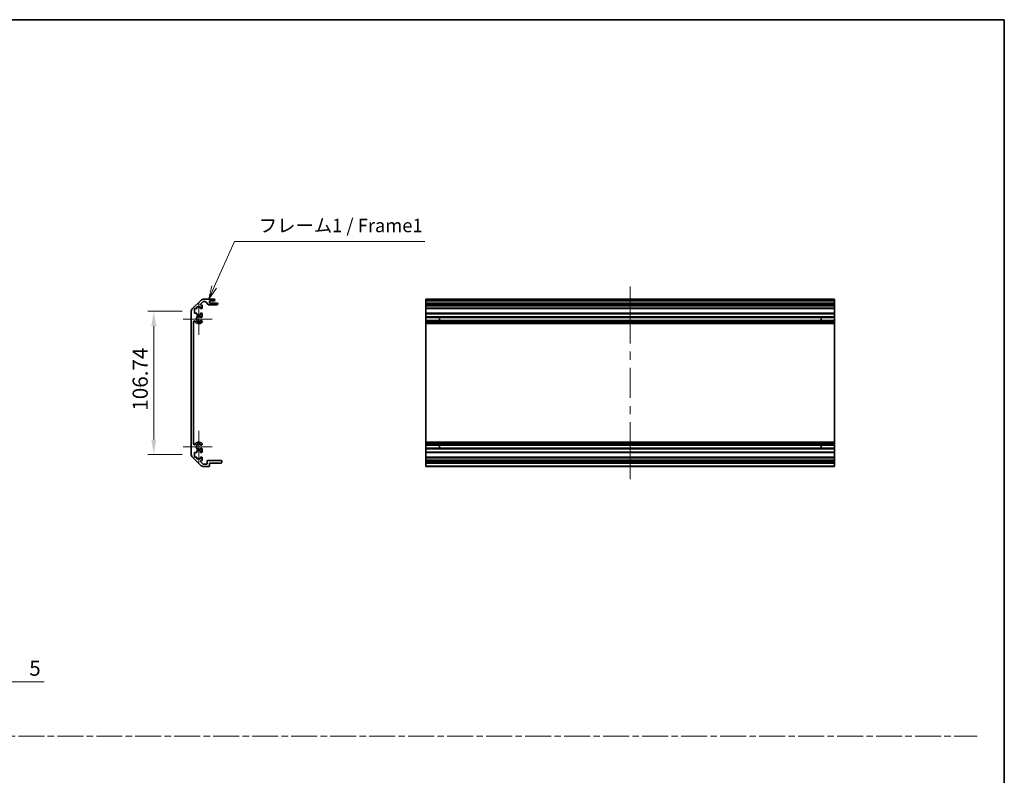
# Model space of a CAD drawing. Units: millimetres. Extents: x 0 to 8056, y -9 to 1405.
# Drawn here: x 4566 to 5299, y 562 to 1124 of the extents above; entities that cross this region are included whole.
import ezdxf

# ---------------------------------------------------------------- set-up
doc = ezdxf.new("R2010")
doc.units = ezdxf.units.MM
doc.header["$LTSCALE"] = 4.5
doc.linetypes.add('CHAIN', pattern=[0.35429999999999995, 0.2362, -0.0295, 0.0591, -0.0295])
doc.layers.get('Defpoints').update_dxf_attribs({"lineweight": 25})
for name, color, linetype, lineweight in [('Border (ISO)', 7, 'Continuous', 35), ('Center Mark (ISO)', 131, 'Continuous', 18), ('Centerline (ISO)', 131, 'Continuous', 18), ('Dimension (ISO)', 7, 'Continuous', 18), ('Dimension (ISO) @ 1', 7, 'Continuous', 18), ('Sketch Geometry (ISO)', 7, 'Continuous', 18), ('Symbol (ISO)', 7, 'Continuous', 18), ('Visible (ISO)', 7, 'Continuous', 35), ('Visible Narrow (ISO)', 7, 'Continuous', 25)]:
    doc.layers.add(name, color=color, linetype=linetype, lineweight=lineweight)
doc.styles.add('Note Text (TK)', font='txt')
doc.dimstyles.new('Default - Method 1b (TK)', dxfattribs={"dimscale": 4.5, "dimtxt": 2.5, "dimasz": 2.5, "dimexe": 1, "dimexo": 1.499999999999999, "dimgap": 1, "dimtad": 1, "dimtoh": 1, "dimrnd": 1e-08, "dimdsep": 46, "dimtxsty": 'Note Text (TK)', "dimcen": 0.09, "dimdle": 5, "dimclrd": 100, "dimclre": 100, "dimclrt": 7, "dimadec": 1, "dimazin": 1, "dimtfac": 1, "dimtmove": 0, "dimatfit": 3, "dimfxl": 1, "dimtolj": 1, "dimlwd": -1, "dimlwe": -1, "dimarcsym": 0})

# ---------------------------------------------------------------- blocks, each defined once
blk = doc.blocks.new('図面枠 tk図枠')
at = {"layer": 'Border (ISO)'}
for p, q in [((14.49999999999999, 289), (405.4999999999997, 289)), ((405.4999999999997, 289), (405.4999999999997, 8.000000000000009))]:
    blk.add_line(p, q, dxfattribs=at)
blk = doc.blocks.new('*D73')
at = {"layer": 'Defpoints', "color": 0}
for p in [(4665.702386876724, 907.2524502248207), (4693.528264099343, 907.2524502248207), (4693.528264099343, 800.5093044743132)]:
    blk.add_point(p, dxfattribs=at)
at = {"layer": 'Dimension (ISO)', "color": 100}
for p, q in [((4686.778264099344, 907.2524502248207), (4661.202386876726, 907.2524502248207)), ((4665.702386876724, 811.7593044743134), (4665.702386876724, 896.0024502248209)), ((4686.778264099344, 800.5093044743132), (4661.202386876726, 800.5093044743132))]:
    blk.add_line(p, q, dxfattribs=at)
for points in [[(4663.827386876724, 896.0024502248209), (4667.577386876724, 896.0024502248209), (4665.702386876724, 907.2524502248207)], [(4663.827386876724, 811.7593044743134), (4667.577386876724, 811.7593044743134), (4665.702386876724, 800.5093044743132)]]:
    blk.add_solid(points, dxfattribs=at)
at = {"layer": 'Dimension (ISO)', "color": 7, "insert": (4655.577386876724, 833.2161537953357), "char_height": 11.25, "attachment_point": 4, "rotation": 90, "style": 'Note Text (TK)'}
blk.add_mtext('\\A1;106.74', dxfattribs=at)
blk = doc.blocks.new('引出線注記3')
at = {"layer": 'Symbol (ISO)', "color": 100}
for p, q in [((258.531226261932, 239.3024020887999), (262.3116021112173, 247.7557127917949)), ((262.3116021112173, 247.7557127917949), (266.6228675236727, 247.7557127917949)), ((266.6228675236727, 247.7557127917949), (297.7339791646029, 247.7557127917949)), ((258.0747895975515, 239.5065235511923), (257.5106189499702, 237.0202187668974)), ((258.531226261932, 239.3024020887999), (257.5106189499702, 237.0202187668974)), ((257.5106189499702, 237.0202187668974), (258.9876629263125, 239.0982806264075))]:
    blk.add_line(p, q, dxfattribs=at)
at = {"layer": 'Symbol (ISO)', "color": 7, "insert": (266.8308680561541, 248.701253726596), "char_height": 2.5, "attachment_point": 7, "style": 'Note Text (TK)'}
blk.add_mtext('フレーム1 / Frame1', dxfattribs=at)
blk = doc.blocks.new('_DotSmall')
at = {"color": 0, "linetype": 'ByBlock', "const_width": 0.5}
blk.add_lwpolyline([(-0.0625, 0, 1), (0.0625, 0, 1)], format="xyb", close=True, dxfattribs=at)
blk = doc.blocks.new('*D76')
at = {"layer": 'Defpoints', "color": 0}
for p in [(4546.020542753129, 688.9969794158108), (4541.020542753128, 681.4969794158108), (4546.020542753129, 631.5457097976072)]:
    blk.add_point(p, dxfattribs=at)
at = {"layer": 'Dimension (ISO)', "color": 100}
for p, q in [((4546.020542753129, 682.2469794158108), (4546.020542753129, 627.0457097976072)), ((4541.020542753128, 674.7469794158108), (4541.020542753128, 627.0457097976072)), ((4541.020542753128, 631.5457097976072), (4529.770542753128, 631.5457097976072)), ((4541.020542753128, 631.5457097976072), (4546.020542753129, 631.5457097976072)), ((4557.270542753129, 631.5457097976072), (4584.040429116765, 631.5457097976072))]:
    blk.add_line(p, q, dxfattribs=at)
blk.add_solid([(4557.270542753129, 633.4207097976072), (4557.270542753129, 629.6707097976073), (4546.020542753129, 631.5457097976072)], dxfattribs=at)
at = {"layer": 'Dimension (ISO)', "color": 100, "xscale": 11.25, "yscale": 11.25, "zscale": 11.25}
blk.add_blockref('_DotSmall', (4541.020542753128, 631.5457097976072), dxfattribs=at)
at = {"layer": 'Dimension (ISO)', "color": 7, "insert": (4573.02054275313, 641.6707097976073), "char_height": 11.25, "attachment_point": 4, "style": 'Note Text (TK)'}
blk.add_mtext('\\A1;5', dxfattribs=at)

msp = doc.modelspace()

# ---------------------------------------------------------------- linework, layer by layer
at = {"layer": 'Center Mark (ISO)', "linetype": 'Continuous'}
for p, q in [((4699.228264099343, 901.3808773495666), (4699.228264099343, 913.1808773495668)), ((4699.228264099343, 901.3808773495666), (4687.428264099343, 901.3808773495666)), ((4699.228264099343, 901.3808773495666), (4709.228264099343, 901.3808773495666)), ((4699.228264099343, 901.3808773495666), (4699.228264099343, 889.5808773495665)), ((4699.228264099343, 806.3808773495665), (4699.228264099343, 818.1808773495667)), ((4699.228264099343, 806.3808773495665), (4687.428264099343, 806.3808773495665)), ((4699.228264099343, 806.3808773495665), (4709.228264099343, 806.3808773495665)), ((4699.228264099343, 806.3808773495665), (4699.228264099343, 794.5808773495665))]:
    msp.add_line(p, q, dxfattribs=at)
at = {"layer": 'Centerline (ISO)'}
for p, q in [((5020.19587133995, 915.5808773495667), (5020.19587133995, 925.5808773495667)), ((5020.19587133995, 915.5808773495667), (5020.19587133995, 905.5808773495668)), ((5020.195871339949, 792.1808773495667), (5020.195871339949, 802.1808773495667)), ((5020.195871339949, 792.1808773495667), (5020.195871339948, 782.1808773495668))]:
    msp.add_line(p, q, dxfattribs=at)
at = {"layer": 'Centerline (ISO)', "linetype": 'Continuous'}
for p, q in [((5020.19587133995, 905.5808773495668), (5020.19587133995, 883.1142106829)), ((5020.19587133995, 877.1142106829001), (5020.19587133995, 871.1142106829001)), ((5020.19587133995, 865.1142106829002), (5020.19587133995, 842.6475440162333)), ((5020.19587133995, 836.6475440162338), (5020.19587133995, 830.647544016234)), ((5020.19587133995, 824.6475440162338), (5020.195871339949, 802.1808773495667))]:
    msp.add_line(p, q, dxfattribs=at)
at = {"layer": 'Sketch Geometry (ISO)', "color": 4, "linetype": 'CHAIN', "ltscale": 18.19418334960937}
msp.add_line((3752.704880136177, 591.2178658493903), (5278.406826752592, 591.2178658493903), dxfattribs=at)
at = {"layer": 'Visible (ISO)'}
for p, q in [((4702.356691224088, 916.0808773495668), (4710.728264099343, 916.0808773495668)), ((4868.195871339951, 916.0808773495668), (5172.195871339951, 916.0808773495665)), ((4868.195871339951, 915.5808773495667), (4868.195871339951, 916.0808773495668)), ((5172.195871339951, 916.0808773495665), (5172.195871339951, 915.5808773495665)), ((4694.11405053697, 908.6666637871936), (4700.942477661715, 915.4950909119399)), ((4695.978264099344, 909.0808773495665), (4695.978264099344, 905.6808773495667)), ((4697.678264099343, 909.0808773495665), (4695.978264099344, 909.0808773495665)), ((4697.678264099343, 910.4808773495668), (4697.678264099343, 909.0808773495665)), ((4700.478264099343, 910.4808773495668), (4697.678264099343, 910.4808773495668)), ((4700.478264099343, 909.0808773495665), (4700.478264099343, 910.4808773495668)), ((4701.228264099343, 909.0808773495665), (4700.478264099343, 909.0808773495665)), ((4702.127401902209, 914.1344307401602), (4700.577401902208, 912.5844307401601)), ((4700.9309552928, 911.7308773495668), (4701.228264099343, 911.7308773495668)), ((4701.728264099343, 911.2308773495668), (4701.728264099343, 909.5808773495667)), ((4704.003731067188, 914.2808773495668), (4702.480955292801, 914.2808773495668)), ((4706.079092472156, 912.1986954301517), (4704.377435726529, 914.1130592689815)), ((4712.728264099343, 912.0308773495668), (4706.452797131497, 912.0308773495668)), ((4707.228264099343, 914.8808773495668), (4707.228264099343, 913.2308773495668)), ((4710.728264099343, 914.8808773495668), (4707.228264099343, 914.8808773495668)), ((4707.228264099343, 913.2308773495668), (4712.728264099343, 913.2308773495668)), ((4711.228264099343, 915.5808773495667), (4711.228264099343, 915.3808773495668)), ((4713.228264099344, 912.7308773495668), (4713.228264099344, 912.5308773495667)), ((4868.195871339951, 915.5808773495667), (4868.195871339951, 915.3808773495668)), ((4868.195871339951, 914.8808773495668), (4868.195871339951, 915.3808773495668)), ((4868.195871339949, 914.8808773495668), (4868.195871339949, 913.2308773495668)), ((4868.195871339951, 914.8808773495668), (5172.195871339951, 914.8808773495666)), ((4868.195871339952, 913.2308773495668), (5172.195871339951, 913.2308773495664)), ((4868.195871339953, 912.7308773495668), (4868.195871339952, 913.2308773495668)), ((4868.195871339953, 912.7308773495668), (4868.195871339953, 912.5308773495667)), ((4868.195871339952, 912.0308773495668), (4868.195871339953, 912.5308773495667)), ((4868.195871339946, 912.0308773495668), (4868.195871339946, 911.7308773495668)), ((4868.195871339952, 912.0308773495668), (5172.195871339951, 912.0308773495663)), ((4868.195871339946, 911.7308773495668), (5172.195871339945, 911.7308773495663)), ((4868.195871339946, 911.2308773495668), (4868.195871339946, 911.7308773495668)), ((4868.195871339946, 911.2308773495668), (4868.195871339946, 909.5808773495667)), ((4868.195871339946, 909.0808773495665), (4868.195871339946, 909.5808773495667)), ((4868.195871339942, 909.0808773495665), (4868.195871339942, 905.6808773495667)), ((4868.195871339946, 909.0808773495665), (5172.195871339945, 909.0808773495663)), ((5172.195871339951, 915.3808773495668), (5172.195871339951, 915.5808773495665)), ((5172.195871339951, 915.3808773495668), (5172.195871339951, 914.8808773495668)), ((5172.195871339948, 913.2308773495664), (5172.195871339948, 914.8808773495666)), ((5172.195871339951, 913.2308773495664), (5172.195871339953, 912.7308773495666)), ((5172.195871339953, 912.5308773495666), (5172.195871339953, 912.7308773495666)), ((5172.195871339953, 912.5308773495666), (5172.195871339951, 912.0308773495663)), ((5172.195871339944, 911.7308773495663), (5172.195871339944, 912.0308773495663)), ((5172.195871339945, 911.7308773495663), (5172.195871339945, 911.2308773495666)), ((5172.195871339945, 909.5808773495663), (5172.195871339945, 911.2308773495666)), ((5172.195871339945, 909.5808773495663), (5172.195871339945, 909.0808773495663)), ((5172.19587133994, 905.6808773495667), (5172.19587133994, 909.0808773495663)), ((4693.528264099342, 800.5093044743128), (4693.528264099342, 907.2524502248207)), ((4695.978264099344, 905.6808773495667), (4697.678264099343, 905.6808773495667)), ((4697.678264099343, 905.6808773495667), (4697.678264099343, 904.2808773495668)), ((4697.678264099343, 904.2808773495668), (4700.478264099343, 904.2808773495668)), ((4700.478264099343, 905.6808773495667), (4701.228264099343, 905.6808773495667)), ((4700.478264099343, 904.2808773495668), (4700.478264099343, 905.6808773495667)), ((4701.728264099343, 905.1808773495666), (4701.728264099343, 903.0535584251962)), ((4868.195871339946, 905.6808773495667), (5172.195871339945, 905.6808773495667)), ((4868.195871339946, 905.1808773495666), (4868.195871339946, 905.6808773495667)), ((4868.195871339946, 905.1808773495666), (4868.195871339946, 903.0535584251962)), ((4868.195871339946, 903.0535584251962), (5172.195871339945, 903.0535584251962)), ((4868.195871339946, 902.5106293602798), (4868.195871339946, 903.0535584251962)), ((4868.195871339944, 902.5106293602798), (4868.195871339944, 900.251125338854)), ((4868.195871339946, 902.5106293602798), (5172.195871339944, 902.5106293602794)), ((4878.195871339945, 900.2427151160732), (4878.195871339945, 902.51903958306)), ((5162.195871339946, 902.5190395830597), (5162.195871339946, 900.2427151160732)), ((5172.195871339945, 905.6808773495663), (5172.195871339945, 905.1808773495663)), ((5172.195871339945, 903.0535584251962), (5172.195871339945, 905.1808773495663)), ((5172.195871339945, 903.0535584251962), (5172.195871339945, 902.5106293602798)), ((5172.195871339944, 900.2511253388536), (5172.195871339944, 902.5106293602794)), ((4695.328264099343, 899.4711378337765), (4695.328264099343, 808.290616865357)), ((4701.728264099343, 899.708196273937), (4701.728374352062, 899.1940169911034)), ((4868.195871339946, 899.708196273937), (4868.195871339946, 900.2511253388536)), ((4868.195871339946, 900.251125338854), (5172.195871339944, 900.2511253388536)), ((4868.195871339946, 899.708196273937), (5172.195871339945, 899.708196273937)), ((4868.195871339946, 899.708196273937), (4868.195871339946, 899.1940169911034)), ((4868.195871339946, 899.1940169911034), (5172.195871339945, 899.194016991103)), ((4868.195871339946, 898.8572690754578), (4868.195871339946, 899.1940169911034)), ((4868.195871339944, 897.9807609220369), (4868.195871339946, 898.8572690754578)), ((4868.195871339942, 897.9807609220369), (4868.195871339942, 809.7809937770965)), ((4868.195871339944, 897.9807609220369), (5172.195871339944, 897.9807609220367)), ((5172.195871339944, 900.2511253388536), (5172.195871339945, 899.708196273937)), ((5172.195871339945, 899.194016991103), (5172.195871339945, 899.708196273937)), ((5172.195871339945, 899.194016991103), (5172.195871339945, 898.8572690754576)), ((5172.195871339945, 898.8572690754576), (5172.195871339944, 897.9807609220367)), ((5172.19587133994, 809.7809937770965), (5172.19587133994, 897.9807609220367)), ((4701.728374352062, 808.5677377080301), (4701.728264099343, 808.0535584251961)), ((4868.195871339946, 808.9044856236759), (4868.195871339944, 809.7809937770966)), ((4868.195871339944, 809.7809937770965), (5172.195871339944, 809.7809937770965)), ((4868.195871339946, 808.5677377080301), (4868.195871339946, 808.9044856236759)), ((4868.195871339946, 808.5677377080301), (5172.195871339945, 808.5677377080301)), ((4868.195871339946, 808.5677377080301), (4868.195871339946, 808.0535584251961)), ((4868.195871339946, 808.0535584251961), (5172.195871339945, 808.0535584251961)), ((4868.195871339946, 807.5106293602797), (4868.195871339946, 808.0535584251961)), ((4868.195871339944, 807.5106293602797), (4868.195871339944, 805.2511253388539)), ((4868.195871339946, 807.5106293602797), (5172.195871339944, 807.5106293602793)), ((4878.195871339945, 805.2427151160736), (4878.195871339945, 807.5190395830597)), ((5162.195871339946, 807.5190395830597), (5162.195871339946, 805.2427151160733)), ((5172.195871339944, 809.7809937770965), (5172.195871339945, 808.9044856236756)), ((5172.195871339945, 808.9044856236757), (5172.195871339945, 808.5677377080301)), ((5172.195871339945, 808.0535584251961), (5172.195871339945, 808.5677377080301)), ((5172.195871339945, 808.0535584251961), (5172.195871339944, 807.5106293602793)), ((5172.195871339944, 805.2511253388539), (5172.195871339944, 807.5106293602797)), ((4700.942477661715, 792.2666637871937), (4694.11405053697, 799.0950909119399)), ((4695.978264099344, 802.0808773495665), (4695.978264099344, 798.6808773495668)), ((4697.678264099343, 802.0808773495665), (4695.978264099344, 802.0808773495665)), ((4695.978264099344, 798.6808773495668), (4697.678264099343, 798.6808773495668)), ((4697.678264099343, 803.4808773495668), (4697.678264099343, 802.0808773495665)), ((4700.478264099343, 803.4808773495668), (4697.678264099343, 803.4808773495668)), ((4697.678264099343, 798.6808773495668), (4697.678264099343, 797.2808773495668)), ((4700.478264099343, 802.0808773495665), (4700.478264099343, 803.4808773495668)), ((4701.228264099343, 802.0808773495665), (4700.478264099343, 802.0808773495665)), ((4700.478264099343, 798.6808773495668), (4701.228264099343, 798.6808773495668)), ((4700.478264099343, 797.2808773495668), (4700.478264099343, 798.6808773495668)), ((4701.728264099343, 804.7081962739369), (4701.728264099343, 802.5808773495667)), ((4868.195871339946, 804.7081962739369), (4868.195871339946, 805.2511253388539)), ((4868.195871339946, 805.2511253388539), (5172.195871339944, 805.2511253388532)), ((4868.195871339946, 804.7081962739369), (5172.195871339945, 804.7081962739369)), ((4868.195871339946, 804.7081962739369), (4868.195871339946, 802.5808773495667)), ((4868.195871339946, 802.0808773495668), (4868.195871339946, 802.5808773495667)), ((4868.195871339942, 802.0808773495665), (4868.195871339942, 798.6808773495668)), ((4868.195871339946, 802.0808773495665), (5172.195871339945, 802.0808773495665)), ((4868.195871339946, 798.6808773495668), (5172.195871339945, 798.6808773495668)), ((4868.195871339946, 798.1808773495666), (4868.195871339946, 798.6808773495668)), ((5172.195871339944, 805.2511253388532), (5172.195871339945, 804.7081962739369)), ((5172.195871339945, 802.5808773495667), (5172.195871339945, 804.7081962739369)), ((5172.195871339945, 802.5808773495667), (5172.195871339945, 802.0808773495665)), ((5172.19587133994, 798.6808773495668), (5172.19587133994, 802.0808773495665)), ((5172.195871339945, 798.6808773495663), (5172.195871339945, 798.1808773495663)), ((4697.678264099343, 797.2808773495668), (4700.478264099343, 797.2808773495668)), ((4700.577401902208, 795.1773239589734), (4702.127401902209, 793.6273239589734)), ((4701.228264099343, 796.0308773495668), (4700.9309552928, 796.0308773495668)), ((4701.728264099343, 798.1808773495666), (4701.728264099343, 796.5308773495666)), ((4706.728264099343, 791.6808773495668), (4702.356691224088, 791.6808773495668)), ((4702.480955292801, 793.4808773495668), (4704.928264099343, 793.4808773495668)), ((4705.428264099343, 793.9808773495668), (4705.428264099343, 795.6808773495668)), ((4705.928264099344, 796.1808773495667), (4715.728264099343, 796.1808773495667)), ((4707.228264099343, 794.1808773495668), (4707.228264099343, 792.1808773495667)), ((4715.728264099343, 794.1808773495668), (4707.228264099343, 794.1808773495668)), ((4716.228264099344, 795.6808773495668), (4716.228264099344, 794.6808773495668)), ((4868.195871339946, 798.1808773495666), (4868.195871339946, 796.5308773495666)), ((4868.195871339946, 796.1808773495667), (4868.195871339946, 796.5308773495666)), ((4868.195871339954, 796.1808773495667), (5172.195871339955, 796.1808773495667)), ((4868.195871339954, 795.6808773495668), (4868.195871339954, 796.1808773495667)), ((4868.195871339954, 795.6808773495668), (4868.195871339954, 794.6808773495668)), ((4868.195871339954, 794.1808773495668), (4868.195871339954, 794.6808773495668)), ((4868.195871339949, 794.1808773495668), (4868.195871339949, 792.1808773495667)), ((4868.195871339954, 794.1808773495668), (5172.195871339955, 794.1808773495663)), ((4868.195871339948, 791.6808773495668), (4868.195871339949, 792.1808773495667)), ((4868.195871339948, 791.6808773495668), (5172.195871339948, 791.6808773495668)), ((5172.195871339945, 796.5308773495666), (5172.195871339945, 798.1808773495663)), ((5172.195871339945, 796.5308773495666), (5172.195871339945, 796.1808773495667)), ((5172.195871339955, 796.1808773495667), (5172.195871339955, 795.6808773495668)), ((5172.195871339955, 794.6808773495663), (5172.195871339955, 795.6808773495668)), ((5172.195871339955, 794.6808773495663), (5172.195871339955, 794.1808773495663)), ((5172.195871339948, 792.1808773495667), (5172.195871339948, 794.1808773495663)), ((5172.195871339948, 792.1808773495667), (5172.195871339948, 791.6808773495668))]:
    msp.add_line(p, q, dxfattribs=at)
for centre, radius, start, end in [((4702.356691224088, 914.0808773495667), 2.000000000000019, 90, 135.0000000000048), ((4710.728264099343, 915.5808773495667), 0.4999999999999938, 0, 90), ((4695.528264099343, 907.2524502248207), 1.999999999999995, 135.0000000000062, 180), ((4700.9309552928, 912.2308773495668), 0.4999999999999936, 135.0000000000048, 270), ((4701.228264099343, 911.2308773495668), 0.4999999999999984, 0, 90), ((4701.228264099343, 909.5808773495667), 0.4999999999999984, 270, 0), ((4702.480955292801, 913.7808773495669), 0.4999999999999585, 90, 135.0000000000048), ((4704.003731067188, 913.7808773495669), 0.5000000000000151, 41.63353933656406, 90), ((4706.452797131497, 912.5308773495667), 0.4999999999999807, 221.6335393365572, 270), ((4710.728264099343, 915.3808773495668), 0.4999999999999984, 270, 0), ((4712.728264099343, 912.7308773495668), 0.4999999999999984, 0, 90), ((4712.728264099343, 912.5308773495667), 0.4999999999999917, 270, 0), ((4699.228264099343, 901.3808773495666), 1.799999999999996, 47.92021313938803, 312.0797868606135), ((4700.970692627906, 903.3106293602797), 0.7999999999999946, 227.920213139386, 341.2560987676102), ((4701.228264099343, 905.1808773495666), 0.5000000000000006, 0, 90), ((4695.828003615132, 899.4711378337765), 0.499739515790288, 29.32052936236085, 180), ((4699.228264099343, 901.3808773495666), 3.400116427529798, 209.3205293623558, 312.0797868606127), ((4700.970692627906, 899.4511253388539), 0.8, 18.74390123240113, 132.079786860614), ((4700.970692627906, 899.4511253388539), 0.8001164275298558, 312.0797868606132, 341.2560987676064), ((4695.828003615132, 808.290616865357), 0.4997395157902905, 180, 330.6794706376392), ((4699.228264099343, 806.3808773495668), 3.400116427529814, 47.92021313938793, 150.6794706376441), ((4699.228264099343, 806.3808773495668), 1.799999999999995, 47.92021313938803, 312.0797868606135), ((4700.970692627906, 808.3106293602796), 0.799999999999997, 227.920213139386, 341.2560987676191), ((4700.970692627906, 808.3106293602796), 0.8001164275297513, 18.74390123239632, 47.92021313939021), ((4695.528264099343, 800.5093044743128), 1.99999999999998, 180, 224.9999999999952), ((4700.970692627906, 804.4511253388538), 0.7999999999999876, 18.74390123238088, 132.079786860614), ((4701.228264099343, 802.5808773495667), 0.499999999999986, 270, 0), ((4701.228264099343, 798.1808773495666), 0.4999999999999896, 0, 90), ((4700.9309552928, 795.5308773495668), 0.4999999999999896, 90, 224.9999999999952), ((4702.356691224088, 793.6808773495666), 1.999999999999992, 224.9999999999937, 270), ((4701.228264099343, 796.5308773495666), 0.4999999999999883, 270, 0), ((4702.480955292801, 793.980877349567), 0.500000000000182, 225.0000000000194, 270), ((4704.928264099343, 793.9808773495668), 0.5000000000000071, 270, 0), ((4705.928264099344, 795.6808773495668), 0.5000000000000027, 90, 180), ((4706.728264099343, 792.1808773495667), 0.4999999999999761, 270, 0), ((4715.728264099343, 795.6808773495668), 0.5000000000000071, 0, 90), ((4715.728264099343, 794.6808773495668), 0.5000000000000027, 270, 0)]:
    msp.add_arc(centre, radius, start, end, dxfattribs=at)
at = {"layer": 'Visible Narrow (ISO)'}
for p, q in [((4868.195871339951, 915.5808773495667), (5172.195871339951, 915.5808773495665)), ((4868.195871339951, 915.3808773495668), (5172.195871339951, 915.3808773495668)), ((4868.195871339953, 912.7308773495668), (5172.195871339953, 912.7308773495666)), ((4868.195871339953, 912.5308773495667), (5172.195871339953, 912.5308773495666)), ((4868.195871339946, 911.2308773495668), (5172.195871339945, 911.2308773495666)), ((4868.195871339946, 909.5808773495667), (5172.195871339945, 909.5808773495663)), ((4868.195871339946, 905.1808773495666), (5172.195871339945, 905.1808773495663)), ((4868.195871339946, 902.51903958306), (4878.195871339945, 902.51903958306)), ((5162.195871339946, 902.5190395830597), (5172.195871339945, 902.5190395830597)), ((4878.195871339945, 900.2427151160732), (4868.195871339946, 900.2427151160732)), ((4868.195871339946, 898.8572690754578), (5172.195871339945, 898.8572690754576)), ((5172.195871339945, 900.2427151160732), (5162.195871339946, 900.2427151160732)), ((4868.195871339946, 808.9044856236757), (5172.195871339945, 808.9044856236756)), ((4868.195871339946, 807.5190395830597), (4878.195871339945, 807.5190395830597)), ((5162.195871339946, 807.5190395830597), (5172.195871339945, 807.5190395830597)), ((4878.195871339945, 805.2427151160736), (4868.195871339946, 805.2427151160736)), ((4868.195871339946, 802.5808773495667), (5172.195871339945, 802.5808773495667)), ((5172.195871339945, 805.2427151160733), (5162.195871339946, 805.2427151160733)), ((4868.195871339946, 798.1808773495666), (5172.195871339945, 798.1808773495663)), ((4868.195871339946, 796.5308773495666), (5172.195871339945, 796.5308773495666)), ((4868.195871339954, 795.6808773495668), (5172.195871339955, 795.6808773495668)), ((4868.195871339954, 794.6808773495668), (5172.195871339955, 794.6808773495663)), ((4868.195871339949, 792.1808773495667), (5172.195871339948, 792.1808773495667))]:
    msp.add_line(p, q, dxfattribs=at)
for centre, radius in [((4699.228264099343, 901.3808773495666), 2.179), ((4699.228264099343, 806.3808773495668), 2.178999999999998)]:
    msp.add_arc(centre, radius, 31.48883267877687, 328.5111673212232, dxfattribs=at)

# ---------------------------------------------------------------- block references
at = {"xscale": 4, "yscale": 4, "zscale": 4}
msp.add_blockref('図面枠 tk図枠', (3676.500001861836, -31.99999771802277), dxfattribs=at)
at = {"layer": 'Symbol (ISO)', "xscale": 4, "yscale": 4, "zscale": 4}
msp.add_blockref('引出線注記3', (3676.500001861836, -31.99999771802277), dxfattribs=at)

# ---------------------------------------------------------------- dimensions: what is measured, and where the dimension line sits
at = {"layer": 'Dimension (ISO) @ 1', "color": 100}
for base, p1, p2, angle, override, picture, middle in [((4665.702386876724, 907.2524502248207), (4693.528264099342, 800.5093044743128), (4693.528264099342, 907.2524502248204), 90, {"dimscale": 1, "dimtxt": 11.25, "dimasz": 11.25, "dimexe": 4.5, "dimexo": 6.749999999999999, "dimgap": 4.5, "dimtoh": 0, "dimdec": 2, "dimcen": 0.4050000000000001, "dimtp": 0, "dimtm": 0, "dimtdec": 2, "dimtix": 0, "dimtofl": 0, "dimtmove": 0, "dimatfit": 1}, '*D73', (4665.702386876724, 854.2140231135178)), ((4546.020542753129, 631.5457097976072), (4541.020542753128, 681.4969794158108), (4546.020542753129, 688.9969794158108), 180, {"dimscale": 1, "dimtxt": 11.25, "dimasz": 11.25, "dimexe": 4.5, "dimexo": 6.749999999999999, "dimgap": 4.5, "dimtoh": 0, "dimdec": 2, "dimblk1": 'DotSmall', "dimsah": 1, "dimcen": 0.4050000000000001, "dimdle": 0, "dimtp": 0, "dimtm": 0, "dimtdec": 2, "dimtix": 0, "dimtofl": 1, "dimtmove": 0, "dimatfit": 1}, '*D76', (4576.280485934947, 631.5457097976072))]:
    dim = msp.add_linear_dim(base=base, p1=p1, p2=p2, angle=angle, dimstyle='Default - Method 1b (TK)', override=override, dxfattribs=at)
    dim.commit()
    dim.dimension.update_dxf_attribs({"geometry": picture, "text_midpoint": middle, "dimtype": 128})

doc.saveas('drawing.dxf')
